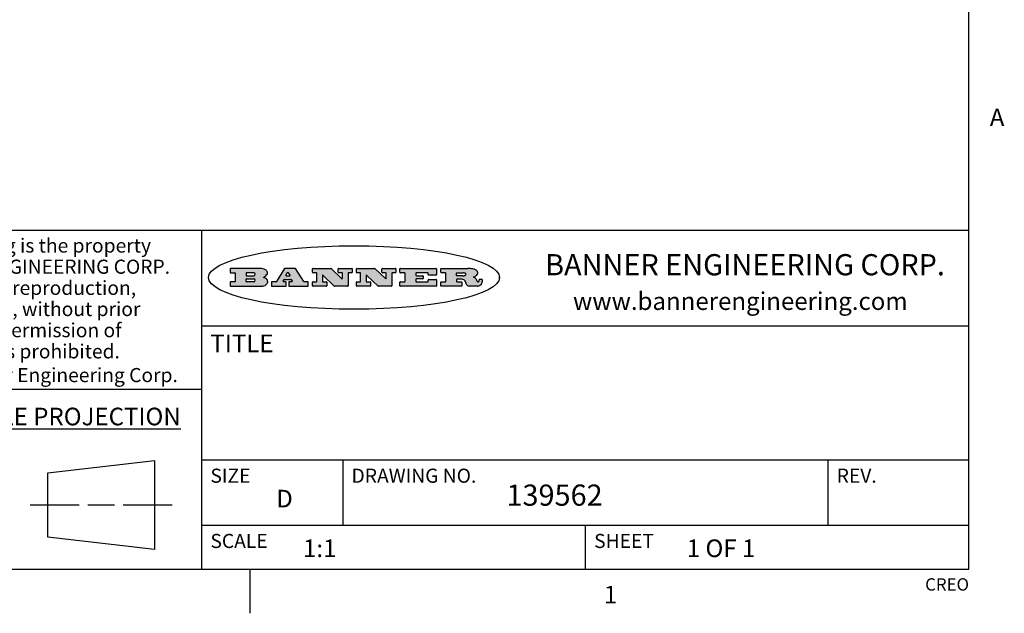
# Model space of a CAD drawing. Units: inches. Extents: x 0.5 to 33.6, y 0.5 to 21.6.
# Drawn here: x 28 to 33.6, y 0.5 to 3.8 of the extents above; entities that cross this region are included whole.
import ezdxf

# ---------------------------------------------------------------- set-up
doc = ezdxf.new("R2010")
doc.units = ezdxf.units.IN
doc.header["$LTSCALE"] = 1.87
doc.header["$MEASUREMENT"] = 0
doc.layers.get('0').update_dxf_attribs({"linetype": 'CONTINUOUS'})
doc.styles.add('TEXTSTYLE_2', font='txt', dxfattribs={"width": 0.8})
doc.styles.add('TEXTSTYLE_3', font='txt', dxfattribs={"width": 0.9})
doc.styles.add('TEXTSTYLE_4', font='txt', dxfattribs={"width": 0.85})
doc.styles.add('TEXTSTYLE_5', font='txt', dxfattribs={"width": 0.75})

msp = doc.modelspace()

# ---------------------------------------------------------------- hatches: boundary and pattern name
at = {"linetype": 'CONTINUOUS'}
h = msp.add_hatch(color=7, dxfattribs=at)
edge = h.paths.add_edge_path()
edge.add_arc((30.5195674723, 2.3254494505), 0.0173408616, 592.4713476722, 627.3381899440001, ccw=False)
edge.add_arc((30.5226660372, 2.3312997545), 0.0238935861, 569.8247607259, 595.1255079366999, ccw=False)
edge.add_arc((30.5425475033, 2.3381486337), 0.044722495, 555.531588407, 564.7624440448, ccw=False)
edge.add_line((30.4994581408, 2.3261733089), (30.4976541398, 2.3322423123))
edge.add_arc((30.4592749426, 2.3224452318), 0.0396099176, 14.3201081283, 22.4984722084)
edge.add_arc((30.4820412509, 2.3314168585), 0.0151491919, 24.098260853, 63.0369451818)
edge.add_arc((30.4779865962, 2.323137238), 0.0243676582, 63.3666028271, 90.3937697637)
edge.add_line((30.4778191288, 2.3475043207), (30.4502121135, 2.3475043207))
edge.add_arc((30.4502121117, 2.3450293212), 0.0024749995, 89.9999571958, 180.0000428044)
edge.add_line((30.4477371122, 2.3450293194), (30.4477371122, 2.335330314))
edge.add_arc((30.4502121117, 2.3353303121), 0.0024749995, 179.9999571957, 270.0000428043)
edge.add_line((30.4502121135, 2.3328553126), (30.4748711272, 2.3328553126))
edge.add_arc((30.4748711291, 2.3303803131), 0.0024749995, 359.9999571957, 450.0000428042, ccw=False)
edge.add_line((30.4773461286, 2.3303803112), (30.4773461286, 2.3106023003))
edge.add_arc((30.4748711291, 2.3106022984), 0.0024749995, 269.9999571958, 360.0000428044, ccw=False)
edge.add_line((30.4748711272, 2.3081272989), (30.3613000642, 2.3081272989))
edge.add_arc((30.3613000624, 2.3106022984), 0.0024749995, 539.9999571957001, 630.0000428042999, ccw=False)
edge.add_line((30.3588250629, 2.3106023003), (30.3588250629, 2.3304023112))
edge.add_arc((30.3613000624, 2.3304023131), 0.0024749995, 449.9999571956, 540.0000428042, ccw=False)
edge.add_line((30.3613000642, 2.3328773126), (30.3840460768, 2.3328773126))
edge.add_arc((30.3840460787, 2.3353523121), 0.0024749995, -90.0000428044, 4.28042e-05)
edge.add_line((30.3865210782, 2.335352314), (30.3865210782, 2.3817073397))
edge.add_arc((30.3840460787, 2.3817073415), 0.0024749995, -4.28043e-05, 90.0000428042)
edge.add_line((30.3840460768, 2.3841823411), (30.3613000642, 2.3841823411))
edge.add_arc((30.3613000624, 2.3866573406), 0.0024749995, 539.9999571957001, 630.0000428042999, ccw=False)
edge.add_line((30.3588250629, 2.3866573424), (30.3588250629, 2.4064573534))
edge.add_arc((30.3613000624, 2.4064573553), 0.0024749995, 449.9999571956, 540.0000428042, ccw=False)
edge.add_line((30.3613000642, 2.4089323548), (30.5108811472, 2.4089323548))
edge.add_arc((30.5082178439, 2.2263934443), 0.1825583387, 439.8618509324, 449.1640948679, ccw=False)
edge.add_arc((30.5345221342, 2.3672169603), 0.039319019, 419.12020864149997, 441.4730239328, ccw=False)
edge.add_arc((30.5401815304, 2.3735516295), 0.0310192946, 394.7540871, 422.0879016178, ccw=False)
edge.add_arc((30.5518702816, 2.3821012306), 0.0165459396, 361.548452892, 393.5033152417, ccw=False)
edge.add_arc((30.5551668767, 2.3822696828), 0.0132462337, 331.1510006998, 361.205404301, ccw=False)
edge.add_arc((30.5441562204, 2.3889482705), 0.0261183659, 665.6373831893, 689.9727629745, ccw=False)
edge.add_arc((30.5138242828, 2.4321551202), 0.0789082104, 652.9061550709, 665.2574666259, ccw=False)
edge.add_arc((30.4901231168, 2.2555010151), 0.117346916, 418.61476917699997, 422.3737227606, ccw=False)
edge.add_arc((30.5380060695, 2.3336282752), 0.0257145923, 399.3804255939, 419.0361096173, ccw=False)
edge.add_arc((30.5368857139, 2.3335551921), 0.0266349791, 380.3630922153, 397.9727053099, ccw=False)
edge.add_arc((30.5189851722, 2.3263737837), 0.0459185159, 375.6740290068, 380.9917271228, ccw=False)
edge.add_arc((30.5775555073, 2.3420167666), 0.0147197649, 192.7054516565, 206.0594861022)
edge.add_arc((30.5690611702, 2.3378082802), 0.0052403997, 205.5232099488, 227.5054868079)
edge.add_arc((30.5673328709, 2.3359929075), 0.0027347709, 228.5117626738, 266.1485845755)
edge.add_line((30.5671491784, 2.3332643128), (30.568258179, 2.3332643128))
edge.add_arc((30.5681966244, 2.3465129721), 0.0132488022, 270.266200055, 281.2404888597)
edge.add_arc((30.5693908654, 2.3407762785), 0.0073895522, 280.8288201977, 305.0837508495)
edge.add_arc((30.5697920471, 2.3399254321), 0.0064647042, 306.5086174083, 340.2162360092)
edge.add_arc((30.5645908704, 2.3416694937), 0.0119498009, -19.2116138343, 1.1691452593)
edge.add_line((30.5765381836, 2.3419133176), (30.5765381836, 2.3445393191))
edge.add_arc((30.5790131831, 2.3445393209), 0.0024749995, 449.9999571958, 540.0000428042999, ccw=False)
edge.add_line((30.579013185, 2.3470143205), (30.5911231917, 2.3470143205))
edge.add_arc((30.5911231935, 2.3445393209), 0.0024749995, 359.9999571957, 450.0000428042, ccw=False)
edge.add_line((30.5935981931, 2.3445393191), (30.5935981931, 2.3329873127))
edge.add_arc((30.5760424965, 2.3330916303), 0.0175560065, 692.2279060967, 719.6595469939, ccw=False)
edge.add_arc((30.5667354857, 2.3379861357), 0.0280715479, 668.5071794988, 692.2400656899, ccw=False)
edge.add_arc((30.5597433003, 2.3455873536), 0.0383802683, 648.7656836787, 669.6104317088, ccw=False)
edge.add_arc((30.5654812677, 2.3280006042), 0.0198837666, 631.8586572977999, 649.4131338543, ccw=False)
edge.add_line((30.5661261778, 2.3081272989), (30.5187621516, 2.3081272989))
edge = h.paths.add_edge_path()
edge.add_arc((30.1291839337, 2.3106022984), 0.0024749995, 539.9999571957001, 630.0000428042999, ccw=False)
edge.add_line((30.1267089341, 2.3106023003), (30.1267089341, 2.3304023112))
edge.add_arc((30.1291839337, 2.3304023131), 0.0024749995, 449.9999571958, 540.0000428044, ccw=False)
edge.add_line((30.1291839355, 2.3328773126), (30.1531069488, 2.3328773126))
edge.add_arc((30.1531069506, 2.3353523121), 0.0024749995, -90.0000428044, 4.28042e-05)
edge.add_line((30.1555819501, 2.335352314), (30.1555819501, 2.3817073397))
edge.add_arc((30.1531069506, 2.3817073415), 0.0024749995, -4.28043e-05, 90.0000428043)
edge.add_line((30.1531069488, 2.3841823411), (30.1291839355, 2.3841823411))
edge.add_arc((30.1291839337, 2.3866573406), 0.0024749995, 539.9999571957001, 630.0000428042999, ccw=False)
edge.add_line((30.1267089341, 2.3866573424), (30.1267089341, 2.4064573534))
edge.add_arc((30.1291839337, 2.4064573553), 0.0024749995, 449.9999571958, 540.0000428044, ccw=False)
edge.add_line((30.1291839355, 2.4089323548), (30.3309770474, 2.4089323548))
edge.add_arc((30.3309770493, 2.4064573553), 0.0024749995, 359.9999571957, 450.0000428042, ccw=False)
edge.add_line((30.3334520488, 2.4064573534), (30.3334520488, 2.3734573351))
edge.add_arc((30.3309770493, 2.3734573333), 0.0024749995, 269.9999571957, 360.0000428042, ccw=False)
edge.add_line((30.3309770474, 2.3709823337), (30.2891130242, 2.3709823337))
edge.add_arc((30.2891130223, 2.3734573333), 0.0024749995, 539.9999571957001, 630.0000428042, ccw=False)
edge.add_line((30.2866380228, 2.3734573351), (30.2866380228, 2.3817073397))
edge.add_arc((30.2841630233, 2.3817073415), 0.0024749995, -4.28043e-05, 90.0000428042)
edge.add_line((30.2841630215, 2.3841823411), (30.2201229859, 2.3841823411))
edge.add_arc((30.2201229841, 2.3817073415), 0.0024749995, 89.9999571957, 180.0000428042)
edge.add_line((30.2176479846, 2.3817073397), (30.2176479846, 2.3701573333))
edge.add_arc((30.2201229841, 2.3701573314), 0.0024749995, 179.9999571957, 270.0000428042)
edge.add_line((30.2201229859, 2.3676823319), (30.2552900054, 2.3676823319))
edge.add_arc((30.2552900073, 2.3652073324), 0.0024749995, 359.9999571957, 450.0000428042, ccw=False)
edge.add_line((30.2577650068, 2.3652073305), (30.2577650068, 2.3518523231))
edge.add_arc((30.2552900073, 2.3518523213), 0.0024749995, 269.9999571956, 360.0000428042, ccw=False)
edge.add_line((30.2552900054, 2.3493773218), (30.2201229859, 2.3493773218))
edge.add_arc((30.2201229841, 2.3469023222), 0.0024749995, 89.9999571957, 180.0000428042)
edge.add_line((30.2176479846, 2.3469023204), (30.2176479846, 2.335352314))
edge.add_arc((30.2201229841, 2.3353523121), 0.0024749995, 179.9999571957, 270.0000428042)
edge.add_line((30.2201229859, 2.3328773126), (30.285127022, 2.3328773126))
edge.add_arc((30.2851270238, 2.3353523121), 0.0024749995, -90.0000428043, 4.28043e-05)
edge.add_line((30.2876020234, 2.335352314), (30.2876020234, 2.3436023186))
edge.add_arc((30.2900770229, 2.3436023204), 0.0024749995, 449.9999571956, 540.0000428042, ccw=False)
edge.add_line((30.2900770247, 2.3460773199), (30.3323960482, 2.3460773199))
edge.add_arc((30.33239605, 2.3436023204), 0.0024749995, 359.9999571957, 450.0000428043, ccw=False)
edge.add_line((30.3348710496, 2.3436023186), (30.3348710496, 2.3106023003))
edge.add_arc((30.33239605, 2.3106022984), 0.0024749995, 269.9999571956, 360.0000428042, ccw=False)
edge.add_line((30.3323960482, 2.3081272989), (30.1291839355, 2.3081272989))
edge = h.paths.add_edge_path()
edge.add_arc((30.0045047316, 2.3106014667), 0.0024741678, 586.3477981898, 630.0031206038, ccw=False)
edge.add_line((30.0027968654, 2.3088112993), (29.9395168303, 2.3691893327))
edge.add_arc((29.9378081294, 2.367398395), 0.0024753014, 46.3461263058, 180.0014637321)
edge.add_line((29.935332828, 2.3673983318), (29.935332828, 2.335352314))
edge.add_arc((29.9378078275, 2.3353523121), 0.0024749995, 179.9999571957, 270.0000428043)
edge.add_line((29.9378078294, 2.3328773126), (29.9581248406, 2.3328773126))
edge.add_arc((29.9581248425, 2.3304023131), 0.0024749995, 359.9999571957, 450.0000428043, ccw=False)
edge.add_line((29.960599842, 2.3304023112), (29.960599842, 2.3106023003))
edge.add_arc((29.9581248425, 2.3106022984), 0.0024749995, 269.9999571957, 360.0000428043, ccw=False)
edge.add_line((29.9581248406, 2.3081272989), (29.8824607987, 2.3081272989))
edge.add_arc((29.8824607968, 2.3106022984), 0.0024749995, 539.9999571957001, 630.0000428042, ccw=False)
edge.add_line((29.8799857973, 2.3106023003), (29.8799857973, 2.3304023112))
edge.add_arc((29.8824607968, 2.3304023131), 0.0024749995, 449.9999571957, 540.0000428042, ccw=False)
edge.add_line((29.8824607987, 2.3328773126), (29.901106809, 2.3328773126))
edge.add_arc((29.9011068109, 2.3353523121), 0.0024749995, -90.0000428042, 4.28043e-05)
edge.add_line((29.9035818104, 2.335352314), (29.9035818104, 2.3817073397))
edge.add_arc((29.9011068109, 2.3817073415), 0.0024749995, -4.28043e-05, 90.0000428042)
edge.add_line((29.901106809, 2.3841823411), (29.8824607987, 2.3841823411))
edge.add_arc((29.8824607968, 2.3866573406), 0.0024749995, 539.9999571957001, 630.0000428042, ccw=False)
edge.add_line((29.8799857973, 2.3866573424), (29.8799857973, 2.4064573534))
edge.add_arc((29.8824607968, 2.4064573553), 0.0024749995, 449.9999571957, 540.0000428042, ccw=False)
edge.add_line((29.8824607987, 2.4089323548), (29.9829188544, 2.4089323548))
edge.add_arc((29.9829189891, 2.406458187), 0.0024741678, 406.3477981898, 450.00312060379997, ccw=False)
edge.add_line((29.9846268553, 2.4082483544), (30.0446598886, 2.3509683226))
edge.add_arc((30.0463685896, 2.3527592604), 0.0024753014, -133.6538736941, 0.0014637321)
edge.add_line((30.048843891, 2.3527593236), (30.048843891, 2.3817073397))
edge.add_arc((30.0463688914, 2.3817073415), 0.0024749995, -4.28043e-05, 90.0000428042)
edge.add_line((30.0463688896, 2.3841823411), (30.0275928792, 2.3841823411))
edge.add_arc((30.0275928773, 2.3866573406), 0.0024749995, 539.9999571957001, 630.0000428042999, ccw=False)
edge.add_line((30.0251178778, 2.3866573424), (30.0251178778, 2.4064573534))
edge.add_arc((30.0275928773, 2.4064573553), 0.0024749995, 449.9999571958, 540.0000428044, ccw=False)
edge.add_line((30.0275928792, 2.4089323548), (30.1015939202, 2.4089323548))
edge.add_arc((30.1015939221, 2.4064573553), 0.0024749995, 359.9999571957, 450.0000428043, ccw=False)
edge.add_line((30.1040689216, 2.4064573534), (30.1040689216, 2.3866573424))
edge.add_arc((30.1015939221, 2.3866573406), 0.0024749995, 269.9999571956, 360.0000428042, ccw=False)
edge.add_line((30.1015939202, 2.3841823411), (30.0836609103, 2.3841823411))
edge.add_arc((30.0836609084, 2.3817073415), 0.0024749995, 89.9999571957, 180.0000428042)
edge.add_line((30.0811859089, 2.3817073397), (30.0811859089, 2.3106023003))
edge.add_arc((30.0787109094, 2.3106022984), 0.0024749995, 269.9999571958, 360.0000428043, ccw=False)
edge.add_line((30.0787109075, 2.3081272989), (30.0045048664, 2.3081272989))
edge = h.paths.add_edge_path()
edge.add_arc((29.7562520939, 2.310602715), 0.0024754162, 586.3593695814, 630.0146919952999, ccw=False)
edge.add_line((29.7545437277, 2.3088112993), (29.6912636927, 2.3691893327))
edge.add_arc((29.6895549917, 2.367398395), 0.0024753014, 46.3461263059, 180.0014637321)
edge.add_line((29.6870796903, 2.3673983318), (29.6870796903, 2.335352314))
edge.add_arc((29.6895546899, 2.3353523121), 0.0024749995, 179.9999571957, 270.0000428042)
edge.add_line((29.6895546917, 2.3328773126), (29.709871703, 2.3328773126))
edge.add_arc((29.7098717048, 2.3304023131), 0.0024749995, 359.9999571957, 450.0000428042, ccw=False)
edge.add_line((29.7123467043, 2.3304023112), (29.7123467043, 2.3106023003))
edge.add_arc((29.7098717048, 2.3106022984), 0.0024749995, 269.9999571957, 360.0000428042, ccw=False)
edge.add_line((29.709871703, 2.3081272989), (29.634207661, 2.3081272989))
edge.add_arc((29.6342076592, 2.3106022984), 0.0024749995, 539.9999571957001, 630.0000428042, ccw=False)
edge.add_line((29.6317326596, 2.3106023003), (29.6317326596, 2.3304023112))
edge.add_arc((29.6342076592, 2.3304023131), 0.0024749995, 449.9999571958, 540.0000428042999, ccw=False)
edge.add_line((29.634207661, 2.3328773126), (29.6528546714, 2.3328773126))
edge.add_arc((29.6528546732, 2.3353523121), 0.0024749995, -90.0000428043, 4.28042e-05)
edge.add_line((29.6553296727, 2.335352314), (29.6553296727, 2.3817073397))
edge.add_arc((29.6528546732, 2.3817073415), 0.0024749995, -4.28043e-05, 90.0000428042)
edge.add_line((29.6528546714, 2.3841823411), (29.634207661, 2.3841823411))
edge.add_arc((29.6342076592, 2.3866573406), 0.0024749995, 539.9999571957001, 630.0000428042, ccw=False)
edge.add_line((29.6317326596, 2.3866573424), (29.6317326596, 2.4064573534))
edge.add_arc((29.6342076592, 2.4064573553), 0.0024749995, 449.9999571958, 540.0000428042999, ccw=False)
edge.add_line((29.634207661, 2.4089323548), (29.7346657167, 2.4089323548))
edge.add_arc((29.7346658515, 2.406458187), 0.0024741678, 406.3477981899, 450.0031206039, ccw=False)
edge.add_line((29.7363737177, 2.4082483544), (29.796406751, 2.3509683226))
edge.add_arc((29.7981154519, 2.3527592604), 0.0024753014, -133.6538736941, 0.0014637321)
edge.add_line((29.8005907533, 2.3527593236), (29.8005907533, 2.3817073397))
edge.add_arc((29.7981157538, 2.3817073415), 0.0024749995, -4.28043e-05, 90.0000428042)
edge.add_line((29.7981157519, 2.3841823411), (29.7793397415, 2.3841823411))
edge.add_arc((29.7793397396, 2.3866573406), 0.0024749995, 539.9999571957001, 630.0000428042, ccw=False)
edge.add_line((29.7768647401, 2.3866573424), (29.7768647401, 2.4064573534))
edge.add_arc((29.7793397396, 2.4064573553), 0.0024749995, 449.9999571957, 540.0000428042, ccw=False)
edge.add_line((29.7793397415, 2.4089323548), (29.8533407825, 2.4089323548))
edge.add_arc((29.8533407844, 2.4064573553), 0.0024749995, 359.9999571957, 450.0000428042, ccw=False)
edge.add_line((29.8558157839, 2.4064573534), (29.8558157839, 2.3866573424))
edge.add_arc((29.8533407844, 2.3866573406), 0.0024749995, 269.9999571958, 360.0000428044, ccw=False)
edge.add_line((29.8533407825, 2.3841823411), (29.8354077726, 2.3841823411))
edge.add_arc((29.8354077707, 2.3817073415), 0.0024749995, 89.9999571956, 180.0000428042)
edge.add_line((29.8329327712, 2.3817073397), (29.8329327712, 2.3106023003))
edge.add_arc((29.8304577717, 2.3106022984), 0.0024749995, 269.9999571956, 360.0000428042, ccw=False)
edge.add_line((29.8304577698, 2.3081272989), (29.7562527287, 2.3081272989))
edge = h.paths.add_edge_path()
edge.add_arc((29.3410971553, 2.3565347507), 0.048483885, 273.21763719, 303.0749121182)
edge.add_arc((29.3559365494, 2.3337671418), 0.0213072145, 303.0488228549, 355.7263138674)
edge.add_arc((29.36187305, 2.3337763321), 0.0153945295, -5.9545451176, 5.1878013979)
edge.add_arc((29.3550433609, 2.3335878142), 0.0222174455, 4.0793399388, 69.834329283)
edge.add_line((29.3627025104, 2.3544433246), (29.3526515049, 2.3579923265))
edge.add_line((29.3526515049, 2.3579923265), (29.3608915094, 2.3627683292))
edge.add_arc((29.339026127, 2.3995952208), 0.0428289026, 300.6990502959, 319.0591802498)
edge.add_arc((29.3590547239, 2.3834668674), 0.0171568255, -44.0854875755, 16.0049121282)
edge.add_arc((29.3541031117, 2.3801132029), 0.0229166529, 20.6563876465, 62.3316896973)
edge.add_arc((29.3334409881, 2.347184638), 0.061747717, 59.5385584989, 90.0050977555)
edge.add_line((29.3334354942, 2.4089323548), (29.1673724021, 2.4089323548))
edge.add_arc((29.1673724003, 2.4064573553), 0.0024749995, 89.9999571958, 180.0000428044)
edge.add_line((29.1648974007, 2.4064573534), (29.1648974007, 2.3866573424))
edge.add_arc((29.1673724003, 2.3866573406), 0.0024749995, 179.9999571957, 270.0000428042)
edge.add_line((29.1673724021, 2.3841823411), (29.1913144154, 2.3841823411))
edge.add_arc((29.1913144172, 2.3817073415), 0.0024749995, 359.9999571957, 450.0000428042, ccw=False)
edge.add_line((29.1937894168, 2.3817073397), (29.1937894168, 2.335352314))
edge.add_arc((29.1913144172, 2.3353523121), 0.0024749995, 269.9999571957, 360.0000428042, ccw=False)
edge.add_line((29.1913144154, 2.3328773126), (29.1673724021, 2.3328773126))
edge.add_arc((29.1673724003, 2.3304023131), 0.0024749995, 89.9999571958, 180.0000428044)
edge.add_line((29.1648974007, 2.3304023112), (29.1648974007, 2.3106023003))
edge.add_arc((29.1673724003, 2.3106022984), 0.0024749995, 179.9999571957, 270.0000428042)
edge.add_line((29.1673724021, 2.3081272989), (29.3438185, 2.3081272989))
edge = h.paths.add_edge_path()
edge.add_arc((29.4787315766, 2.3106022984), 0.0024749995, -90.0000428042, 4.28044e-05)
edge.add_line((29.4812065762, 2.3106023003), (29.4812065762, 2.3304023112))
edge.add_arc((29.4787315766, 2.3304023131), 0.0024749995, -4.28043e-05, 90.0000428042)
edge.add_line((29.4787315748, 2.3328773126), (29.4674485685, 2.3328773126))
edge.add_arc((29.4674484592, 2.3353523527), 0.0024750401, 507.606325801, 630.0025305754, ccw=False)
edge.add_line((29.4653585674, 2.3366783147), (29.4708745704, 2.3453723195))
edge.add_arc((29.4729645013, 2.3440461199), 0.0024752003, 449.998372645, 507.602165307, ccw=False)
edge.add_line((29.4729645716, 2.3465213202), (29.5078425909, 2.3465213202))
edge.add_arc((29.5078420513, 2.34404586), 0.0024754602, 392.8959418574, 449.9875097203, ccw=False)
edge.add_line((29.5099205921, 2.3453903196), (29.5155465952, 2.3366973147))
edge.add_arc((29.5134685729, 2.3353525197), 0.0024752071, 270.0004896793, 392.9089806819, ccw=False)
edge.add_line((29.5134685941, 2.3328773126), (29.499017586, 2.3328773126))
edge.add_arc((29.4990175842, 2.3304023131), 0.0024749995, 89.9999571958, 180.0000428043)
edge.add_line((29.4965425847, 2.3304023112), (29.4965425847, 2.3106023003))
edge.add_arc((29.4990175842, 2.3106022984), 0.0024749995, 179.9999571957, 270.0000428042)
edge.add_line((29.499017586, 2.3081272989), (29.6042986444, 2.3081272989))
edge.add_arc((29.6042986463, 2.3106022984), 0.0024749995, -90.0000428042, 4.28043e-05)
edge.add_line((29.6067736458, 2.3106023003), (29.6067736458, 2.3304023112))
edge.add_arc((29.6042986463, 2.3304023131), 0.0024749995, -4.28043e-05, 90.0000428042)
edge.add_line((29.6042986444, 2.3328773126), (29.5842826333, 2.3328773126))
edge.add_arc((29.5842827538, 2.3353513536), 0.002474041, 572.9056413127, 629.9972091756, ccw=False)
edge.add_line((29.5822056322, 2.3340073132), (29.5344496057, 2.4078023542))
edge.add_arc((29.532371984, 2.4064573946), 0.0024749602, 32.9172174468, 90.0087853097)
edge.add_line((29.5323716045, 2.4089323548), (29.4751965728, 2.4089323548))
edge.add_arc((29.4751965025, 2.4064571545), 0.0024752003, 89.998372645, 147.602165307)
edge.add_line((29.4731065717, 2.4077833542), (29.4263065457, 2.3340263132))
edge.add_arc((29.4242166149, 2.3353525129), 0.0024752003, 629.9983726451001, 687.6021653071, ccw=False)
edge.add_line((29.4242165446, 2.3328773126), (29.4013555319, 2.3328773126))
edge.add_arc((29.40135553, 2.3304023131), 0.0024749995, 89.9999571957, 180.0000428042)
edge.add_line((29.3988805305, 2.3304023112), (29.3988805305, 2.3106023003))
edge.add_arc((29.40135553, 2.3106022984), 0.0024749995, 179.9999571957, 270.0000428042)
edge.add_line((29.4013555319, 2.3081272989), (29.4787315748, 2.3081272989))
edge = h.paths.add_edge_path()
edge.add_arc((29.2567774499, 2.3353523121), 0.0024749995, 539.9999571957001, 630.0000428042999, ccw=False)
edge.add_line((29.2543024503, 2.335352314), (29.2543024503, 2.3477273208))
edge.add_arc((29.2567774499, 2.3477273227), 0.0024749995, 449.9999571956, 540.0000428042, ccw=False)
edge.add_line((29.2567774517, 2.3502023222), (29.2981404746, 2.3502023222))
edge.add_arc((29.2981404746, 2.3415398174), 0.0086625048, 270, 450, ccw=False)
edge.add_line((29.2981404746, 2.3328773126), (29.2567774517, 2.3328773126))
edge = h.paths.add_edge_path()
edge.add_arc((30.4502121117, 2.3689823308), 0.0024749995, 539.9999571957001, 630.0000428042999, ccw=False)
edge.add_line((30.4477371122, 2.3689823326), (30.4477371122, 2.3817073397))
edge.add_arc((30.4502121117, 2.3817073415), 0.0024749995, 449.9999571958, 540.0000428044, ccw=False)
edge.add_line((30.4502121135, 2.3841823411), (30.4870131339, 2.3841823411))
edge.add_arc((30.4854682464, 2.3557278621), 0.0284963867, 430.38349179479997, 446.8922743861, ccw=False)
edge.add_arc((30.4903278565, 2.368769595), 0.0145814632, 414.6746025112, 431.16605731239997, ccw=False)
edge.add_arc((30.4954573475, 2.3756235202), 0.0060275915, 380.9055592135, 416.7851676243, ccw=False)
edge.add_arc((30.4967579063, 2.3762838024), 0.0045795888, 355.6235353944, 378.9942678268, ccw=False)
edge.add_arc((30.495551096, 2.3765775787), 0.0058087709, 678.8515287446, 713.6422345323, ccw=False)
edge.add_arc((30.4913804799, 2.3798114865), 0.0110815393, 666.758405961, 680.4502234234001, ccw=False)
edge.add_arc((30.4857512889, 2.387552315), 0.0206523367, 649.6883413472, 666.4184925495999, ccw=False)
edge.add_arc((30.4838237832, 2.3919459623), 0.0254407115, 630.7327484175, 650.441894219, ccw=False)
edge.add_line((30.4841491324, 2.3665073313), (30.4502121135, 2.3665073313))
edge = h.paths.add_edge_path()
edge.add_arc((29.2981404746, 2.3755198363), 0.0086625048, -90, 90)
edge.add_line((29.2981404746, 2.3841823411), (29.2567774517, 2.3841823411))
edge.add_arc((29.2567774499, 2.3817073415), 0.0024749995, 89.9999571956, 180.0000428042)
edge.add_line((29.2543024503, 2.3817073397), (29.2543024503, 2.3693323328))
edge.add_arc((29.2567774499, 2.369332331), 0.0024749995, 179.9999571957, 270.0000428043)
edge.add_line((29.2567774517, 2.3668573315), (29.2981404746, 2.3668573315))
edge = h.paths.add_edge_path()
edge.add_arc((29.5020375666, 2.3699465389), 0.0024752071, -89.9995103207, 32.9089806817)
edge.add_line((29.5041155889, 2.3712913339), (29.4968565848, 2.3825073401))
edge.add_arc((29.494778044, 2.3811628806), 0.0024754602, 32.8959418574, 89.9875097203)
edge.add_line((29.4947785837, 2.3836383408), (29.4885975803, 2.3836383408))
edge.add_arc((29.48859751, 2.3811631405), 0.0024752003, 89.9983726451, 147.6021653071)
edge.add_line((29.4865075791, 2.3824893401), (29.4793905752, 2.3712723339))
edge.add_arc((29.481480467, 2.3699463719), 0.0024750401, 147.6063258012, 270.0025305754)
edge.add_line((29.4814805763, 2.3674713318), (29.5020375877, 2.3674713318))
edge = h.paths.add_edge_path()
edge.add_ellipse((29.8665327899, 2.3572783261), major_axis=(-0.8250004575, 0), ratio=0.218572, start_angle=0, end_angle=-0)

# ---------------------------------------------------------------- linework, layer by layer
at = {"color": 7, "linetype": 'CONTINUOUS'}
for p, q in [((33.3519788796, 0.703495704), (33.3519788796, 21.3366775222)), ((33.3524539446, 2.623495704), (27.0024539446, 2.623495704)), ((29.0024539446, 2.623495704), (29.0024539446, 0.703495704)), ((29.1648974007, 2.4064573534), (29.1648974007, 2.3866573424)), ((29.3334354942, 2.4089323548), (29.1673724021, 2.4089323548)), ((29.4731065717, 2.4077833542), (29.4263065457, 2.3340263132)), ((29.5323716045, 2.4089323548), (29.4751965728, 2.4089323548)), ((29.5822056322, 2.3340073132), (29.5344496057, 2.4078023542)), ((29.6317326596, 2.3866573424), (29.6317326596, 2.4064573534)), ((29.634207661, 2.4089323548), (29.7346657167, 2.4089323548)), ((29.7363737177, 2.4082483544), (29.796406751, 2.3509683226)), ((29.7768647401, 2.3866573424), (29.7768647401, 2.4064573534)), ((29.7793397415, 2.4089323548), (29.8533407825, 2.4089323548)), ((29.8558157839, 2.4064573534), (29.8558157839, 2.3866573424)), ((29.8799857973, 2.3866573424), (29.8799857973, 2.4064573534)), ((29.8824607987, 2.4089323548), (29.9829188544, 2.4089323548)), ((29.9846268553, 2.4082483544), (30.0446598886, 2.3509683226)), ((30.0251178778, 2.3866573424), (30.0251178778, 2.4064573534)), ((30.0275928792, 2.4089323548), (30.1015939202, 2.4089323548)), ((30.1040689216, 2.4064573534), (30.1040689216, 2.3866573424)), ((30.1267089341, 2.3866573424), (30.1267089341, 2.4064573534)), ((30.1291839355, 2.4089323548), (30.3309770474, 2.4089323548)), ((30.3334520488, 2.4064573534), (30.3334520488, 2.3734573351)), ((30.3588250629, 2.3866573424), (30.3588250629, 2.4064573534)), ((30.3613000642, 2.4089323548), (30.5108811472, 2.4089323548)), ((29.1673724021, 2.3841823411), (29.1913144154, 2.3841823411)), ((29.1937894168, 2.3817073397), (29.1937894168, 2.335352314)), ((29.2543024503, 2.3817073397), (29.2543024503, 2.3693323328)), ((29.2543024503, 2.335352314), (29.2543024503, 2.3477273208)), ((29.2981404746, 2.3841823411), (29.2567774517, 2.3841823411)), ((29.2567774517, 2.3668573315), (29.2981404746, 2.3668573315)), ((29.2567774517, 2.3502023222), (29.2981404746, 2.3502023222)), ((29.3526515049, 2.3579923265), (29.3608915094, 2.3627683292)), ((29.3627025104, 2.3544433246), (29.3526515049, 2.3579923265)), ((29.4653585674, 2.3366783147), (29.4708745704, 2.3453723195)), ((29.4729645716, 2.3465213202), (29.5078425909, 2.3465213202)), ((29.4865075791, 2.3824893401), (29.4793905752, 2.3712723339)), ((29.4814805763, 2.3674713318), (29.5020375877, 2.3674713318)), ((29.4947785837, 2.3836383408), (29.4885975803, 2.3836383408)), ((29.5041155889, 2.3712913339), (29.4968565848, 2.3825073401)), ((29.5099205921, 2.3453903196), (29.5155465952, 2.3366973147)), ((29.6528546714, 2.3841823411), (29.634207661, 2.3841823411)), ((29.6553296727, 2.335352314), (29.6553296727, 2.3817073397)), ((29.6870796903, 2.3673983318), (29.6870796903, 2.335352314)), ((29.7545437277, 2.3088112993), (29.6912636927, 2.3691893327)), ((29.7981157519, 2.3841823411), (29.7793397415, 2.3841823411)), ((29.8005907533, 2.3527593236), (29.8005907533, 2.3817073397)), ((29.8329327712, 2.3817073397), (29.8329327712, 2.3106023003)), ((29.8533407825, 2.3841823411), (29.8354077726, 2.3841823411)), ((29.901106809, 2.3841823411), (29.8824607987, 2.3841823411)), ((29.9035818104, 2.335352314), (29.9035818104, 2.3817073397)), ((29.935332828, 2.3673983318), (29.935332828, 2.335352314)), ((30.0027968654, 2.3088112993), (29.9395168303, 2.3691893327)), ((30.0463688896, 2.3841823411), (30.0275928792, 2.3841823411)), ((30.048843891, 2.3527593236), (30.048843891, 2.3817073397)), ((30.0811859089, 2.3817073397), (30.0811859089, 2.3106023003)), ((30.1015939202, 2.3841823411), (30.0836609103, 2.3841823411)), ((30.1531069488, 2.3841823411), (30.1291839355, 2.3841823411)), ((30.1555819501, 2.335352314), (30.1555819501, 2.3817073397)), ((30.2176479846, 2.3817073397), (30.2176479846, 2.3701573333)), ((30.2176479846, 2.3469023204), (30.2176479846, 2.335352314)), ((30.2841630215, 2.3841823411), (30.2201229859, 2.3841823411)), ((30.2201229859, 2.3676823319), (30.2552900054, 2.3676823319)), ((30.2552900054, 2.3493773218), (30.2201229859, 2.3493773218)), ((30.2577650068, 2.3652073305), (30.2577650068, 2.3518523231)), ((30.2866380228, 2.3734573351), (30.2866380228, 2.3817073397)), ((30.3309770474, 2.3709823337), (30.2891130242, 2.3709823337)), ((30.2900770247, 2.3460773199), (30.3323960482, 2.3460773199)), ((30.3840460768, 2.3841823411), (30.3613000642, 2.3841823411)), ((30.3865210782, 2.335352314), (30.3865210782, 2.3817073397)), ((30.4477371122, 2.3689823326), (30.4477371122, 2.3817073397)), ((30.4477371122, 2.3450293194), (30.4477371122, 2.335330314)), ((30.4502121135, 2.3841823411), (30.4870131339, 2.3841823411)), ((30.4841491324, 2.3665073313), (30.4502121135, 2.3665073313)), ((30.4778191288, 2.3475043207), (30.4502121135, 2.3475043207)), ((30.5765381836, 2.3419133176), (30.5765381836, 2.3445393191)), ((30.579013185, 2.3470143205), (30.5911231917, 2.3470143205)), ((30.5935981931, 2.3445393191), (30.5935981931, 2.3329873127)), ((30.690554488, 2.3519697229), (30.690554488, 2.3625869294)), ((29.1648974007, 2.3304023112), (29.1648974007, 2.3106023003)), ((29.1913144154, 2.3328773126), (29.1673724021, 2.3328773126)), ((29.1673724021, 2.3081272989), (29.3438185, 2.3081272989)), ((29.2981404746, 2.3328773126), (29.2567774517, 2.3328773126)), ((29.3988805305, 2.3304023112), (29.3988805305, 2.3106023003)), ((29.4242165446, 2.3328773126), (29.4013555319, 2.3328773126)), ((29.4013555319, 2.3081272989), (29.4787315748, 2.3081272989)), ((29.4787315748, 2.3328773126), (29.4674485685, 2.3328773126)), ((29.4812065762, 2.3106023003), (29.4812065762, 2.3304023112)), ((29.4965425847, 2.3304023112), (29.4965425847, 2.3106023003)), ((29.5134685941, 2.3328773126), (29.499017586, 2.3328773126)), ((29.499017586, 2.3081272989), (29.6042986444, 2.3081272989)), ((29.6042986444, 2.3328773126), (29.5842826333, 2.3328773126)), ((29.6067736458, 2.3106023003), (29.6067736458, 2.3304023112)), ((29.6317326596, 2.3106023003), (29.6317326596, 2.3304023112)), ((29.634207661, 2.3328773126), (29.6528546714, 2.3328773126)), ((29.709871703, 2.3081272989), (29.634207661, 2.3081272989)), ((29.6895546917, 2.3328773126), (29.709871703, 2.3328773126)), ((29.7123467043, 2.3304023112), (29.7123467043, 2.3106023003)), ((29.8304577698, 2.3081272989), (29.7562527287, 2.3081272989)), ((29.8799857973, 2.3106023003), (29.8799857973, 2.3304023112)), ((29.8824607987, 2.3328773126), (29.901106809, 2.3328773126)), ((29.9581248406, 2.3081272989), (29.8824607987, 2.3081272989)), ((29.9378078294, 2.3328773126), (29.9581248406, 2.3328773126)), ((29.960599842, 2.3304023112), (29.960599842, 2.3106023003)), ((30.0787109075, 2.3081272989), (30.0045048664, 2.3081272989)), ((30.1267089341, 2.3106023003), (30.1267089341, 2.3304023112)), ((30.1291839355, 2.3328773126), (30.1531069488, 2.3328773126)), ((30.3323960482, 2.3081272989), (30.1291839355, 2.3081272989)), ((30.2201229859, 2.3328773126), (30.285127022, 2.3328773126)), ((30.2876020234, 2.335352314), (30.2876020234, 2.3436023186)), ((30.3348710496, 2.3436023186), (30.3348710496, 2.3106023003)), ((30.3588250629, 2.3106023003), (30.3588250629, 2.3304023112)), ((30.3613000642, 2.3328773126), (30.3840460768, 2.3328773126)), ((30.4748711272, 2.3081272989), (30.3613000642, 2.3081272989)), ((30.4502121135, 2.3328553126), (30.4748711272, 2.3328553126)), ((30.4773461286, 2.3303803112), (30.4773461286, 2.3106023003)), ((30.4994581408, 2.3261733089), (30.4976541398, 2.3322423123)), ((30.5661261778, 2.3081272989), (30.5187621516, 2.3081272989)), ((30.5671491784, 2.3332643128), (30.568258179, 2.3332643128)), ((29.0024539446, 2.083495704), (33.3524539446, 2.083495704)), ((27.0024539446, 1.723495704), (29.0024539446, 1.723495704)), ((28.1301066922, 1.2501869563), (28.7364976922, 1.3195799563)), ((28.7364976922, 1.3195799563), (28.7364976922, 0.8153979563)), ((29.0024539446, 1.323495704), (33.3524539446, 1.323495704)), ((29.8024539446, 1.323495704), (29.8024539446, 0.953495704)), ((32.5524539446, 1.323495704), (32.5524539446, 0.953495704)), ((28.1301066922, 0.8847909563), (28.1301066922, 1.2501869563)), ((28.0301066922, 1.0674889563), (28.3082586922, 1.0674889563)), ((28.3582586922, 1.0674889563), (28.5083446922, 1.0674889563)), ((28.5583446922, 1.0674889563), (28.8364976922, 1.0674889563)), ((29.0024539446, 0.953495704), (33.3524539446, 0.953495704)), ((31.1774539446, 0.953495704), (31.1774539446, 0.703495704)), ((28.7364976922, 0.8153979563), (28.1301066922, 0.8847909563)), ((0.7364933212, 0.703495704), (33.3519788796, 0.703495704)), ((29.2763246158, 0.7031465965), (29.2763246158, 0.4531465965))]:
    msp.add_line(p, q, dxfattribs=at)
for centre, radius, start, end in [((29.1673724003, 2.4064573553), 0.0024749995, 89.9999571958, 180.0000428044), ((29.3334409881, 2.347184638), 0.061747717, 59.5385584989, 90.0050977555), ((29.3541031117, 2.3801132029), 0.0229166529, 20.6563876465, 62.3316896973), ((29.4751965025, 2.4064571545), 0.0024752003, 89.998372645, 147.602165307), ((29.532371984, 2.4064573946), 0.0024749602, 32.9172174468, 90.0087853097), ((29.6342076592, 2.4064573553), 0.0024749995, 89.9999571957, 180.0000428043), ((29.7346658515, 2.406458187), 0.0024741678, 46.3477981899, 90.0031206039), ((29.7793397396, 2.4064573553), 0.0024749995, 89.9999571957, 180.0000428042), ((29.8533407844, 2.4064573553), 0.0024749995, 359.9999571957, 90.0000428043), ((29.8824607968, 2.4064573553), 0.0024749995, 89.9999571957, 180.0000428042), ((29.9829189891, 2.406458187), 0.0024741678, 46.3477981898, 90.0031206038), ((30.0275928773, 2.4064573553), 0.0024749995, 89.9999571958, 180.0000428044), ((30.1015939221, 2.4064573553), 0.0024749995, 359.9999571957, 90.0000428043), ((30.1291839337, 2.4064573553), 0.0024749995, 89.9999571958, 180.0000428044), ((30.3309770493, 2.4064573553), 0.0024749995, 359.9999571957, 90.0000428043), ((30.3613000624, 2.4064573553), 0.0024749995, 89.9999571957, 180.0000428042), ((30.5082178439, 2.2263934443), 0.1825583387, 79.8618509324, 89.1640948679), ((30.5345221342, 2.3672169603), 0.039319019, 59.1202086415, 81.4730239328), ((30.5401815304, 2.3735516295), 0.0310192946, 34.7540871, 62.0879016178), ((29.1673724003, 2.3866573406), 0.0024749995, 179.9999571957, 270.0000428043), ((29.1913144172, 2.3817073415), 0.0024749995, 359.9999571957, 90.0000428043), ((29.2567774499, 2.3817073415), 0.0024749995, 89.9999571957, 180.0000428042), ((29.2567774499, 2.369332331), 0.0024749995, 179.9999571957, 270.0000428043), ((29.2567774499, 2.3477273227), 0.0024749995, 89.9999571957, 180.0000428042), ((29.2981404746, 2.3755198363), 0.0086625048, 270, 90), ((29.2981404746, 2.3415398174), 0.0086625048, 270, 90), ((29.339026127, 2.3995952208), 0.0428289026, 300.6990502959, 319.0591802498), ((29.3550433609, 2.3335878142), 0.0222174455, 4.0793399388, 69.834329283), ((29.3590547239, 2.3834668674), 0.0171568255, 315.9145124245, 16.0049121282), ((29.4729645013, 2.3440461199), 0.0024752003, 89.998372645, 147.602165307), ((29.481480467, 2.3699463719), 0.0024750401, 147.6063258012, 270.0025305754), ((29.48859751, 2.3811631405), 0.0024752003, 89.9983726451, 147.6021653071), ((29.494778044, 2.3811628806), 0.0024754602, 32.8959418574, 89.9875097203), ((29.5020375666, 2.3699465389), 0.0024752071, 270.0004896792, 32.9089806817), ((29.5078420513, 2.34404586), 0.0024754602, 32.8959418574, 89.9875097203), ((29.6342076592, 2.3866573406), 0.0024749995, 179.9999571957, 270.0000428043), ((29.6528546732, 2.3817073415), 0.0024749995, 359.9999571957, 90.0000428043), ((29.6895549917, 2.367398395), 0.0024753014, 46.3461263059, 180.0014637321), ((29.7793397396, 2.3866573406), 0.0024749995, 179.9999571957, 270.0000428043), ((29.7981154519, 2.3527592604), 0.0024753014, 226.3461263059, 0.0014637321), ((29.7981157538, 2.3817073415), 0.0024749995, 359.9999571957, 90.0000428043), ((29.8354077707, 2.3817073415), 0.0024749995, 89.9999571957, 180.0000428042), ((29.8533407844, 2.3866573406), 0.0024749995, 269.9999571958, 4.28044e-05), ((29.8824607968, 2.3866573406), 0.0024749995, 179.9999571957, 270.0000428043), ((29.9011068109, 2.3817073415), 0.0024749995, 359.9999571957, 90.0000428043), ((29.9378081294, 2.367398395), 0.0024753014, 46.3461263058, 180.0014637321), ((30.0275928773, 2.3866573406), 0.0024749995, 179.9999571957, 270.0000428043), ((30.0463685896, 2.3527592604), 0.0024753014, 226.3461263059, 0.0014637321), ((30.0463688914, 2.3817073415), 0.0024749995, 359.9999571957, 90.0000428043), ((30.0836609084, 2.3817073415), 0.0024749995, 89.9999571957, 180.0000428042), ((30.1015939221, 2.3866573406), 0.0024749995, 269.9999571957, 4.28042e-05), ((30.1291839337, 2.3866573406), 0.0024749995, 179.9999571957, 270.0000428043), ((30.1531069506, 2.3817073415), 0.0024749995, 359.9999571957, 90.0000428043), ((30.2201229841, 2.3817073415), 0.0024749995, 89.9999571957, 180.0000428042), ((30.2201229841, 2.3701573314), 0.0024749995, 179.9999571957, 270.0000428043), ((30.2201229841, 2.3469023222), 0.0024749995, 89.9999571957, 180.0000428042), ((30.2552900073, 2.3652073324), 0.0024749995, 359.9999571957, 90.0000428043), ((30.2552900073, 2.3518523213), 0.0024749995, 269.9999571957, 4.28042e-05), ((30.2841630233, 2.3817073415), 0.0024749995, 359.9999571957, 90.0000428043), ((30.2891130223, 2.3734573333), 0.0024749995, 179.9999571957, 270.0000428043), ((30.2900770229, 2.3436023204), 0.0024749995, 89.9999571957, 180.0000428042), ((30.3309770493, 2.3734573333), 0.0024749995, 269.9999571957, 4.28042e-05), ((30.33239605, 2.3436023204), 0.0024749995, 359.9999571957, 90.0000428043), ((30.3613000624, 2.3866573406), 0.0024749995, 179.9999571957, 270.0000428043), ((30.3840460787, 2.3817073415), 0.0024749995, 359.9999571957, 90.0000428043), ((30.4502121117, 2.3817073415), 0.0024749995, 89.9999571958, 180.0000428044), ((30.4502121117, 2.3689823308), 0.0024749995, 179.9999571957, 270.0000428043), ((30.4502121117, 2.3450293212), 0.0024749995, 89.9999571958, 180.0000428044), ((30.4779865962, 2.323137238), 0.0243676582, 63.3666028271, 90.3937697637), ((30.4838237832, 2.3919459623), 0.0254407115, 270.7327484175, 290.441894219), ((30.4854682464, 2.3557278621), 0.0284963867, 70.3834917948, 86.8922743861), ((30.4820412509, 2.3314168585), 0.0151491919, 24.098260853, 63.0369451818), ((30.4857512889, 2.387552315), 0.0206523367, 289.6883413472, 306.4184925496), ((30.4903278565, 2.368769595), 0.0145814632, 54.6746025112, 71.1660573124), ((30.4913804799, 2.3798114865), 0.0110815393, 306.758405961, 320.4502234234), ((30.4954573475, 2.3756235202), 0.0060275915, 20.9055592135, 56.7851676243), ((30.495551096, 2.3765775787), 0.0058087709, 318.8515287446, 353.6422345323), ((30.4967579063, 2.3762838024), 0.0045795888, 355.6235353944, 18.9942678268), ((30.5138242828, 2.4321551202), 0.0789082104, 292.906155071, 305.2574666259), ((30.4901231168, 2.2555010151), 0.117346916, 58.614769177, 62.3737227606), ((30.5380060695, 2.3336282752), 0.0257145923, 39.3804255939, 59.0361096173), ((30.5368857139, 2.3335551921), 0.0266349791, 20.3630922153, 37.9727053099), ((30.5441562204, 2.3889482705), 0.0261183659, 305.6373831893, 329.9727629745), ((30.5518702816, 2.3821012306), 0.0165459396, 1.548452892, 33.5033152417), ((30.5551668767, 2.3822696828), 0.0132462337, 331.1510006998, 1.205404301), ((30.5790131831, 2.3445393209), 0.0024749995, 89.9999571957, 180.0000428043), ((30.5911231935, 2.3445393209), 0.0024749995, 359.9999571957, 90.0000428043), ((29.1673724003, 2.3304023131), 0.0024749995, 89.9999571958, 180.0000428044), ((29.1673724003, 2.3106022984), 0.0024749995, 179.9999571957, 270.0000428043), ((29.1913144172, 2.3353523121), 0.0024749995, 269.9999571957, 4.28042e-05), ((29.2567774499, 2.3353523121), 0.0024749995, 179.9999571957, 270.0000428043), ((29.3410971553, 2.3565347507), 0.048483885, 273.21763719, 303.0749121182), ((29.3559365494, 2.3337671418), 0.0213072145, 303.0488228549, 355.7263138674), ((29.36187305, 2.3337763321), 0.0153945295, 354.0454548824, 5.1878013979), ((29.40135553, 2.3304023131), 0.0024749995, 89.9999571957, 180.0000428042), ((29.40135553, 2.3106022984), 0.0024749995, 179.9999571957, 270.0000428043), ((29.4242166149, 2.3353525129), 0.0024752003, 269.9983726451, 327.6021653071), ((29.4674484592, 2.3353523527), 0.0024750401, 147.6063258011, 270.0025305753), ((29.4787315766, 2.3304023131), 0.0024749995, 359.9999571957, 90.0000428043), ((29.4787315766, 2.3106022984), 0.0024749995, 269.9999571958, 4.28044e-05), ((29.4990175842, 2.3304023131), 0.0024749995, 89.9999571957, 180.0000428043), ((29.4990175842, 2.3106022984), 0.0024749995, 179.9999571957, 270.0000428043), ((29.5134685729, 2.3353525197), 0.0024752071, 270.0004896794, 32.9089806819), ((29.5842827538, 2.3353513536), 0.002474041, 212.9056413127, 269.9972091756), ((29.6042986463, 2.3304023131), 0.0024749995, 359.9999571957, 90.0000428043), ((29.6042986463, 2.3106022984), 0.0024749995, 269.9999571957, 4.28043e-05), ((29.6342076592, 2.3304023131), 0.0024749995, 89.9999571957, 180.0000428043), ((29.6342076592, 2.3106022984), 0.0024749995, 179.9999571957, 270.0000428043), ((29.6528546732, 2.3353523121), 0.0024749995, 269.9999571957, 4.28042e-05), ((29.6895546899, 2.3353523121), 0.0024749995, 179.9999571957, 270.0000428043), ((29.7098717048, 2.3304023131), 0.0024749995, 359.9999571957, 90.0000428043), ((29.7098717048, 2.3106022984), 0.0024749995, 269.9999571957, 4.28042e-05), ((29.7562520939, 2.310602715), 0.0024754162, 226.3593695813, 270.0146919953), ((29.8304577717, 2.3106022984), 0.0024749995, 269.9999571957, 4.28042e-05), ((29.8824607968, 2.3304023131), 0.0024749995, 89.9999571957, 180.0000428042), ((29.8824607968, 2.3106022984), 0.0024749995, 179.9999571957, 270.0000428043), ((29.9011068109, 2.3353523121), 0.0024749995, 269.9999571957, 4.28043e-05), ((29.9378078275, 2.3353523121), 0.0024749995, 179.9999571957, 270.0000428043), ((29.9581248425, 2.3304023131), 0.0024749995, 359.9999571957, 90.0000428043), ((29.9581248425, 2.3106022984), 0.0024749995, 269.9999571957, 4.28043e-05), ((30.0045047316, 2.3106014667), 0.0024741678, 226.3477981898, 270.0031206038), ((30.0787109094, 2.3106022984), 0.0024749995, 269.9999571957, 4.28043e-05), ((30.1291839337, 2.3304023131), 0.0024749995, 89.9999571958, 180.0000428044), ((30.1291839337, 2.3106022984), 0.0024749995, 179.9999571957, 270.0000428043), ((30.1531069506, 2.3353523121), 0.0024749995, 269.9999571957, 4.28042e-05), ((30.2201229841, 2.3353523121), 0.0024749995, 179.9999571957, 270.0000428043), ((30.2851270238, 2.3353523121), 0.0024749995, 269.9999571957, 4.28043e-05), ((30.33239605, 2.3106022984), 0.0024749995, 269.9999571957, 4.28042e-05), ((30.3613000624, 2.3304023131), 0.0024749995, 89.9999571957, 180.0000428042), ((30.3613000624, 2.3106022984), 0.0024749995, 179.9999571957, 270.0000428043), ((30.3840460787, 2.3353523121), 0.0024749995, 269.9999571957, 4.28042e-05), ((30.4502121117, 2.3353303121), 0.0024749995, 179.9999571957, 270.0000428043), ((30.4748711291, 2.3303803131), 0.0024749995, 359.9999571957, 90.0000428043), ((30.4748711291, 2.3106022984), 0.0024749995, 269.9999571958, 4.28044e-05), ((30.4592749426, 2.3224452318), 0.0396099176, 14.3201081283, 22.4984722084), ((30.5425475033, 2.3381486337), 0.044722495, 195.531588407, 204.7624440448), ((30.5226660372, 2.3312997545), 0.0238935861, 209.8247607259, 235.1255079367), ((30.5195674723, 2.3254494505), 0.0173408616, 232.4713476722, 267.338189944), ((30.5189851722, 2.3263737837), 0.0459185159, 15.6740290068, 20.9917271228), ((30.5775555073, 2.3420167666), 0.0147197649, 192.7054516565, 206.0594861022), ((30.5690611702, 2.3378082802), 0.0052403997, 205.5232099488, 227.5054868079), ((30.5673328709, 2.3359929075), 0.0027347709, 228.5117626738, 266.1485845755), ((30.5654812677, 2.3280006042), 0.0198837666, 271.8586572978, 289.4131338543), ((30.5681966244, 2.3465129721), 0.0132488022, 270.266200055, 281.2404888597), ((30.5693908654, 2.3407762785), 0.0073895522, 280.8288201977, 305.0837508495), ((30.5597433003, 2.3455873536), 0.0383802683, 288.7656836787, 309.6104317088), ((30.5697920471, 2.3399254321), 0.0064647042, 306.5086174083, 340.2162360092), ((30.5645908704, 2.3416694937), 0.0119498009, 340.7883861657, 1.1691452593), ((30.5667354857, 2.3379861357), 0.0280715479, 308.5071794988, 332.2400656899), ((30.5760424965, 2.3330916303), 0.0175560065, 332.2279060967, 359.6595469939)]:
    msp.add_arc(centre, radius, start, end, dxfattribs=at)
msp.add_ellipse((29.8665327899, 2.3572783261), major_axis=(-0.8250004575, 0), ratio=0.218572, dxfattribs=at)

# ---------------------------------------------------------------- texts
at = {"color": 7, "linetype": 'CONTINUOUS', "line_spacing_factor": 0.9}
for s, insert, char_height, width, attachment_point, style in [('A', (33.4700184742, 3.315436593), 0.1, 0.08, 1, 'TEXTSTYLE_2'), ('This drawing is the property\\Pof BANNER ENGINEERING CORP.\\PAny use or reproduction,\\Pin any form, without prior\\Pwritten permission of\\PBanner is prohibited.', (28.0052134113, 2.5785938067), 0.08, 1.904, 2, 'TEXTSTYLE_4'), ('BANNER ENGINEERING CORP.', (32.082830104, 2.4898011248), 0.12, 2.592, 2, 'TEXTSTYLE_3'), ('www.bannerengineering.com', (32.0561063372, 2.2733590015), 0.1, 2, 2, 'TEXTSTYLE_2'), ('TITLE', (29.0524539446, 2.033495704), 0.1, 0.4, 1, 'TEXTSTYLE_2'), ('C  2015 Banner Engineering Corp.', (28.023149892, 1.8440536882), 0.08, 1.92, 2, 'TEXTSTYLE_5'), ('\\LTHIRD ANGLE PROJECTION\\l', (28.0199216922, 1.6190619563), 0.1, 1.76, 2, 'TEXTSTYLE_2'), ('D', (29.4724539446, 1.153495704), 0.1, 0.08, 2, 'TEXTSTYLE_2'), ('1', (31.3205521496, 0.6089620551), 0.1, 0.08, 2, 'TEXTSTYLE_2')]:
    msp.add_mtext(s, dxfattribs=dict(at, insert=insert, char_height=char_height, width=width, attachment_point=attachment_point, style=style))
for s, insert, char_height, width, attachment_point in [('SIZE', (29.0524539446, 1.273495704), 0.08, 0.32, 1), ('DRAWING NO.', (29.8524539446, 1.273495704), 0.08, 0.88, 1), ('REV.', (32.6024539446, 1.273495704), 0.08, 0.32, 1), ('139562', (30.7305616821, 1.1832781328), 0.12, 0.72, 1), ('SCALE', (29.0524539446, 0.903495704), 0.08, 0.4, 1), ('SHEET', (31.2274539446, 0.903495704), 0.08, 0.4, 1), ('1:1', (29.5773663078, 0.8719064971), 0.1, 0.3, 1), ('1 OF 1', (31.7523663078, 0.8719064971), 0.1, 0.6, 1), ('CREO', (33.3524539446, 0.651938704), 0.07, 0.28, 3)]:
    msp.add_mtext(s, dxfattribs=dict(at, insert=insert, char_height=char_height, width=width, attachment_point=attachment_point))

doc.saveas('drawing.dxf')
